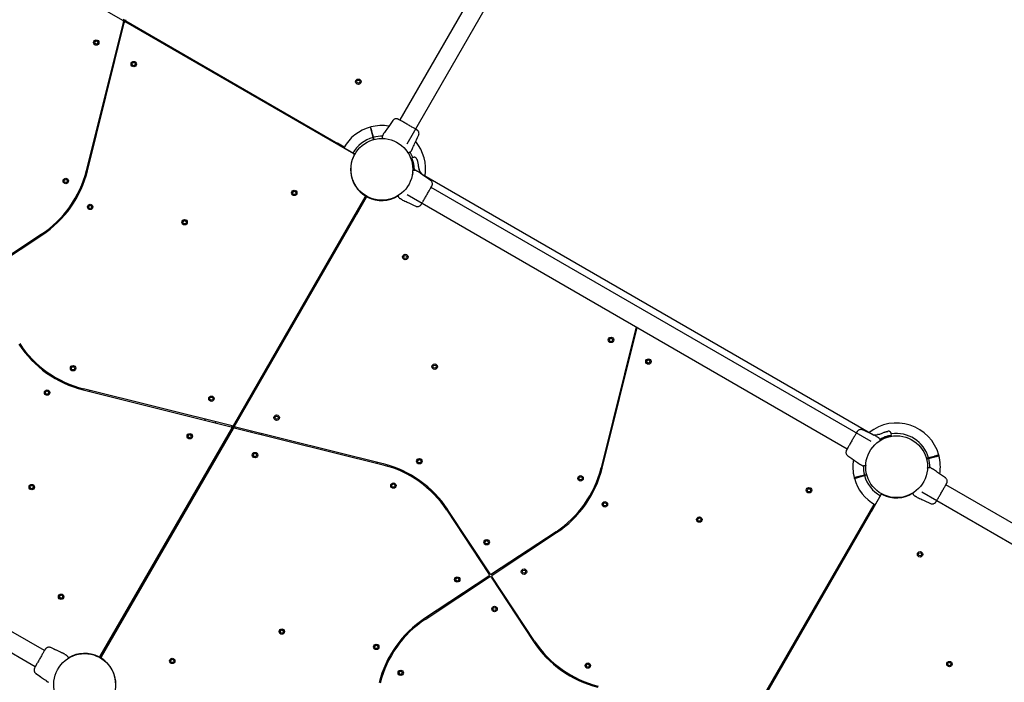
# Model space of a CAD drawing. Units: millimetres. Extents: x 2624 to 17132, y 7065 to 23045.
# Drawn here: x 8756 to 10578, y 13514 to 14740 of the extents above; entities that cross this region are included whole.
import ezdxf

# ---------------------------------------------------------------- set-up
doc = ezdxf.new("R2010")
doc.units = ezdxf.units.MM
doc.header["$LTSCALE"] = 100

msp = doc.modelspace()

# ---------------------------------------------------------------- linework, layer by layer
at = {"color": 7, "linetype": 'Continuous', "lineweight": 25}
for p, q in [((9929.2, 15368.8), (9459, 14554.5)), ((9472.4, 14510.2), (9942.5, 15324.5)), ((8946.7, 14738.6), (8524.2, 14982.5)), ((8947.7, 14736.4), (8878.9, 14460.9)), ((8880.9, 14460.4), (8949.2, 14734.2)), ((8952.1, 14735.5), (8946.7, 14738.6)), ((8946.8, 14740.9), (8952.2, 14737.8)), ((9373.7, 14492.1), (8952.1, 14735.5)), ((8952.2, 14737.8), (9356.1, 14504.5)), ((8941.9, 14705), (8940, 14705.5)), ((8935.1, 14686.1), (8937.1, 14685.6)), ((9406.6, 14532.9), (9409.4, 14522.4)), ((9410.3, 14522.7), (9407.5, 14533.2)), ((9427.3, 14524.1), (9427.3, 14524.7)), ((9430.6, 14531.4), (9429.7, 14530)), ((9375, 14491.6), (9342.6, 14510.1)), ((9356.1, 14504.5), (9343.6, 14511.8)), ((9409.4, 14522.4), (9410.5, 14518.1)), ((9411.5, 14518.4), (9410.3, 14522.7)), ((9374.6, 14490.8), (9375, 14491.6)), ((9375.4, 14491.3), (9375, 14491.6)), ((9473.9, 14494.1), (9473.9, 14494.2)), ((9473.9, 14494.1), (9473.9, 14494.1)), ((9481.7, 14500), (9482.4, 14501.5)), ((8883.8, 14472.1), (8881.9, 14472.6)), ((9480.9, 14483.8), (9480.1, 14482.3)), ((9483.7, 14485.1), (9480.9, 14483.8)), ((8876.9, 14453.3), (8878.8, 14452.8)), ((9368.7, 14466.2), (9368.6, 14466.2)), ((9368.6, 14460.2), (9368.7, 14460.2)), ((9483, 14457.2), (9481.8, 14451.5)), ((9486.6, 14461.7), (9487.3, 14461.7)), ((9494, 14458.3), (9492.6, 14459.2)), ((9495.1, 14462.2), (9494.8, 14462.9)), ((9495.1, 14462.2), (9497, 14458.2)), ((9497.3, 14455.9), (9499, 14455)), ((9499, 14455), (10334.7, 13972.5)), ((9396.2, 14413.6), (9394.7, 14414.6)), ((9396, 14413.2), (9395.3, 14413.6)), ((9396.2, 14413.6), (9396, 14413.2)), ((9456.7, 14415.1), (9456.7, 14415.1)), ((9456.7, 14415), (9456.7, 14415.1)), ((9472.8, 14416.6), (10287.1, 13946.4)), ((10331.4, 13959.8), (9517.1, 14429.9)), ((9151.2, 13989.6), (9395.1, 14412.1)), ((9396.8, 14411.1), (9153.5, 13989.6)), ((9396, 14413.2), (9377.2, 14381)), ((9397.4, 14412.4), (9378.9, 14380)), ((9395.8, 14409.6), (9394.3, 14410.4)), ((9397.6, 14412.8), (9397.4, 14412.4)), ((9398.1, 14412), (9397.4, 14412.4)), ((9399.2, 14412), (9397.6, 14412.8)), ((9440, 14408), (9440.2, 14407.5)), ((9441.1, 14407.8), (9441, 14408.2)), ((9462.6, 14407.3), (9464.1, 14406.5)), ((9384.5, 14393.5), (9386.1, 14392.6)), ((8795.5, 14343), (8676.4, 14264.3)), ((8677.5, 14262.7), (8796.6, 14341.3)), ((8774, 14328.8), (8775.1, 14327.1)), ((8791.8, 14338.2), (8790.7, 14339.8)), ((9896.7, 14171.8), (9831.6, 13910.9)), ((9833.5, 13910.4), (9898.5, 14170.8)), ((9894.5, 14155), (9892.6, 14155.5)), ((9887.8, 14136.1), (9889.7, 14135.6)), ((8865.9, 14059.4), (8865.4, 14057.5)), ((8873, 14055.4), (9146.8, 13987.1)), ((9149, 13988.6), (8873.5, 14057.4)), ((8884.7, 14052.5), (8885.2, 14054.4)), ((8801.3, 13573), (8014.4, 14027.3)), ((7997.6, 13998.1), (8784.5, 13543.8)), ((9098.7, 14001.2), (9098.2, 13999.2)), ((9117.6, 13994.4), (9118.1, 13996.3)), ((8904.7, 13562.6), (9148.1, 13984.2)), ((9150.4, 13984.2), (8906.4, 13561.6)), ((9148.1, 13984.2), (9151.2, 13989.6)), ((9150.4, 13984.2), (9153.5, 13989.6)), ((9152.6, 13985.1), (9428.1, 13916.4)), ((9428.5, 13918.3), (9154.7, 13986.6)), ((9183.9, 13979.3), (9183.4, 13977.4)), ((9202.9, 13972.5), (9203.3, 13974.5)), ((10334.7, 13972.5), (10336.3, 13971.5)), ((10338.5, 13972.4), (10342.9, 13972.7)), ((10341.6, 13969.1), (10340.1, 13969.8)), ((10343.6, 13972.8), (10342.9, 13972.7)), ((10347.4, 13961.3), (10347.4, 13961.3)), ((10347.5, 13961.3), (10347.4, 13961.3)), ((10367.8, 13969.8), (10368.7, 13971.3)), ((10368.7, 13971.3), (10368.4, 13974.3)), ((10342.3, 13957.5), (10342.3, 13957.5)), ((9836.4, 13922.1), (9834.5, 13922.6)), ((10437.6, 13929.6), (10433.3, 13928.4)), ((10433.6, 13927.4), (10437.9, 13928.6)), ((10448.1, 13932.4), (10437.6, 13929.6)), ((10437.9, 13928.6), (10448.4, 13931.4)), ((9416.8, 13921.2), (9416.3, 13919.3)), ((9435.7, 13914.3), (9436.2, 13916.2)), ((9829.5, 13903.3), (9831.4, 13902.8)), ((10310.2, 13918), (10311.6, 13917.1)), ((10317.5, 13914.7), (10316.9, 13914.7)), ((10321.3, 13916.2), (10321.2, 13916.2)), ((10321.2, 13910.2), (10321.3, 13910.2)), ((10439.3, 13911.7), (10439.9, 13911.7)), ((10446.6, 13908.3), (10445.2, 13909.2)), ((10318.9, 13897.8), (10308.4, 13894.9)), ((10308.7, 13894), (10319.2, 13896.8)), ((10323.2, 13898.9), (10318.9, 13897.8)), ((10319.2, 13896.8), (10323.5, 13897.9)), ((10841.5, 13665.3), (10469.7, 13879.9)), ((10349.5, 13861.1), (10106.1, 13439.6)), ((10350, 13862.4), (10331.5, 13830)), ((10350.3, 13862.8), (10350, 13862.4)), ((10350.7, 13862), (10350, 13862.4)), ((10351.8, 13862), (10350.3, 13862.8)), ((10409.3, 13865), (10409.4, 13865.1)), ((10409.4, 13865.1), (10409.4, 13865.1)), ((10415.2, 13857.3), (10416.7, 13856.5)), ((10425.4, 13866.6), (10824.6, 13636.1)), ((9546, 13832.9), (9624.6, 13713.8)), ((9626.3, 13714.9), (9547.6, 13834)), ((10103.8, 13439.6), (10337, 13843.5)), ((10337.1, 13843.5), (10329.8, 13831)), ((9550.8, 13829.2), (9549.1, 13828.1)), ((9560.1, 13811.5), (9561.8, 13812.6)), ((9748.1, 13793), (9629, 13714.3)), ((9630.1, 13712.7), (9749.2, 13791.3)), ((9726.7, 13778.8), (9727.8, 13777.1)), ((9744.5, 13788.2), (9743.4, 13789.8)), ((9624, 13711), (9504.9, 13632.4)), ((9506, 13630.7), (9625.1, 13709.4)), ((9627.9, 13708.8), (9706.5, 13589.7)), ((9708.2, 13590.8), (9629.6, 13709.9)), ((9509.7, 13635.6), (9510.8, 13633.9)), ((9527.5, 13644.9), (9526.4, 13646.6)), ((9694, 13612.3), (9692.4, 13611.2)), ((8904.1, 13561.3), (8922.6, 13593.7)), ((9703.4, 13594.5), (9705.1, 13595.6)), ((8804.6, 13577.6), (8804.1, 13577)), ((8804.6, 13577.6), (8804.3, 13577.3)), ((8822.4, 13574.2), (8813, 13578.6)), ((8905.5, 13560.5), (8924.4, 13592.7)), ((8917.1, 13580.2), (8915.5, 13581.2)), ((8837.5, 13567.2), (8834.1, 13568.7)), ((8838.9, 13566.5), (8837.5, 13567.2)), ((8838.9, 13566.5), (8837.5, 13567.2)), ((8845, 13558.8), (8844.8, 13558.6)), ((8844.8, 13558.7), (8844.8, 13558.6)), ((8844.9, 13558.7), (8844.8, 13558.7)), ((8902.3, 13561.7), (8903.9, 13560.9)), ((8903.4, 13561.7), (8904.1, 13561.3)), ((8903.9, 13560.9), (8904.1, 13561.3)), ((8905.3, 13560.1), (8905.5, 13560.5)), ((8905.3, 13560.1), (8906.8, 13559.1)), ((8905.5, 13560.5), (8906.2, 13560.1)), ((8905.8, 13564.2), (8907.2, 13563.3)), ((8785.5, 13530.9), (8794, 13525)), ((8931.2, 13525.9), (8930.7, 13525.8)), ((8930.9, 13524.8), (8931.4, 13524.9)), ((9424.7, 13520.5), (9422.7, 13520.9)), ((8804.5, 13517.5), (8807.6, 13515.4)), ((8807.5, 13515.4), (8808.9, 13514.5)), ((8807.5, 13515.4), (8808.9, 13514.5))]:
    msp.add_line(p, q, dxfattribs=at)
at = {"color": 7, "linetype": 'Continuous', "lineweight": 25, "flags": 128}
for points in [[(9410.4, 14518.7), (9410.8, 14518.9), (9411.3, 14519)], [(9374.6, 14489.7), (9374.6, 14489.7), (9375.4, 14491.3)], [(10322.8, 13897.8), (10322.7, 13898.3), (10322.6, 13898.7)]]:
    msp.add_lwpolyline(points, dxfattribs=at)
at = {"color": 7, "linetype": 'Continuous', "lineweight": 25}
for centre, radius in [((8897.3, 14697.8), 5), ((8897.3, 14697.8), 3), ((8966.6, 14657.8), 5), ((8966.6, 14657.8), 3), ((9382.3, 14625.3), 5), ((9382.3, 14625.3), 3), ((9425.8, 14463.2), 57.2), ((8840.9, 14441.7), 5), ((8840.9, 14441.7), 3), ((9263.7, 14419.7), 5), ((9263.7, 14419.7), 3), ((8886, 14393.7), 5), ((8886, 14393.7), 3), ((9060.8, 14365.4), 5), ((9060.8, 14365.4), 3), ((9469.2, 14301.1), 5), ((9469.2, 14301.1), 3), ((9849.9, 14147.8), 5), ((9849.9, 14147.8), 3), ((9919.2, 14107.8), 5), ((9919.2, 14107.8), 3), ((8854.3, 14095.4), 5), ((8854.3, 14095.4), 3), ((9523.6, 14098.2), 5), ((9523.6, 14098.2), 3), ((8806.3, 14050.3), 5), ((8806.3, 14050.3), 3), ((9110.4, 14039), 5), ((9110.4, 14039), 3), ((9231.1, 14004), 5), ((9231.1, 14004), 3), ((9070.4, 13969.7), 5), ((9070.4, 13969.7), 3), ((10378.4, 13913.2), 57.2), ((9191.1, 13934.7), 5), ((9191.1, 13934.7), 3), ((9495.2, 13923.4), 5), ((9495.2, 13923.4), 3), ((9793.5, 13891.7), 5), ((9793.5, 13891.7), 3), ((8778, 13875.5), 5), ((8778, 13875.5), 3), ((9447.2, 13878.3), 5), ((9447.2, 13878.3), 3), ((10216.3, 13869.7), 5), ((10216.3, 13869.7), 3), ((9838.6, 13843.7), 5), ((9838.6, 13843.7), 3), ((10013.4, 13815.4), 5), ((10013.4, 13815.4), 3), ((9619.8, 13773.6), 5), ((9619.8, 13773.6), 3), ((10421.8, 13751.1), 5), ((10421.8, 13751.1), 3), ((9688.9, 13719.1), 5), ((9688.9, 13719.1), 3), ((9565.3, 13704.6), 5), ((9565.3, 13704.6), 3), ((8832.3, 13672.6), 5), ((8832.3, 13672.6), 3), ((9634.3, 13650.1), 5), ((9634.3, 13650.1), 3), ((9240.7, 13608.3), 5), ((9240.7, 13608.3), 3), ((9415.5, 13580), 5), ((9415.5, 13580), 3), ((8875.8, 13510.5), 57.1), ((9037.9, 13554), 5), ((9037.9, 13554), 3), ((9807, 13545.4), 5), ((9807, 13545.4), 3), ((10476.2, 13548.2), 5), ((10476.2, 13548.2), 3), ((9460.7, 13532), 5), ((9460.7, 13532), 3)]:
    msp.add_circle(centre, radius, dxfattribs=at)
for centre, radius, start, end in [((8945.7, 14736.9), 2, 345.9888, 60), ((8951.1, 14733.7), 2, 60, 165.9888), ((8953.2, 14739.5), 2, 165.9888, 240), ((9425.8, 14463.2), 81, 105.3532, 150.6537), ((9425.8, 14463.2), 81, 80.7055, 104.6459), ((9425.8, 14463.2), 61.4, 88.602, 104.5338), ((9425.8, 14463.2), 61.4, 105.4662, 150.7662), ((9427.8, 14520.9), 0.5, 180, 267.7598), ((9425.8, 14463.2), 81, 351.3582, 39.3009), ((9425.8, 14463.2), 57.7, 152.8828, 237.1172), ((9372.7, 14490.4), 2, 332.8828, 60), ((9474.7, 14493.7), 0.5, 212.2402, 300), ((9425.8, 14463.2), 61.4, 20.6879, 31.4021), ((8685.9, 14509.1), 199, 303.4349, 345.9888), ((8685.9, 14509.1), 201, 303.4349, 345.9888), ((9483.4, 14461.2), 0.5, 90, 177.7598), ((9393.4, 14413.1), 2, 330, 57.1172), ((9425.8, 14463.2), 57.7, 242.8828, 301.4933), ((9456.3, 14414.2), 0.5, 122.2402, 210), ((9398.6, 14410.1), 2, 62.8828, 150), ((8921.6, 14250.5), 199, 213.4349, 255.9888), ((8921.6, 14250.5), 201, 213.4349, 255.9888), ((9146.3, 13985.2), 2, 330, 75.9888), ((9149.4, 13990.6), 2, 255.9888, 330), ((9152.1, 13983.2), 2, 75.9888, 150), ((9155.2, 13988.6), 2, 150, 255.9888), ((10378.4, 13913.2), 81, 15.3532, 128.6418), ((10347.8, 13962.1), 0.5, 302.2402, 30), ((10378.4, 13913.2), 61.4, 15.4662, 99.3045), ((10378.4, 13913.2), 81, 170.7107, 194.6463), ((10378.4, 13913.2), 61.4, 358.602, 14.5338), ((10378.4, 13913.2), 81, 350.7055, 14.6459), ((9379.9, 13723.3), 199, 33.4349, 75.9888), ((9379.9, 13723.3), 201, 33.4349, 75.9888), ((9638.5, 13959.1), 199, 303.4349, 345.9888), ((9638.5, 13959.1), 201, 303.4349, 345.9888), ((10378.4, 13913.2), 61.4, 178.602, 194.5338), ((10320.7, 13915.2), 0.5, 270, 357.7598), ((10436.1, 13911.2), 0.5, 90, 177.7598), ((10378.4, 13913.2), 81, 195.3545, 240.6537), ((10378.4, 13913.2), 61.4, 195.4662, 240.7662), ((10351.2, 13860.1), 2, 62.8828, 150), ((10378.4, 13913.2), 57.7, 242.8828, 301.4933), ((10409, 13864.2), 0.5, 122.2402, 210), ((9622.9, 13712.7), 2, 303.4349, 33.4349), ((9626.2, 13707.7), 2, 33.4349, 123.4349), ((9627.9, 13716), 2, 213.4349, 303.4349), ((9631.2, 13711), 2, 123.4349, 213.4349), ((9615.7, 13464.7), 201, 123.4349, 165.9888), ((9615.7, 13464.7), 199, 123.4349, 165.9888), ((9874.3, 13700.5), 201, 213.4349, 255.9888), ((9874.3, 13700.5), 199, 213.4349, 255.9888), ((8845.2, 13559.5), 0.5, 302.2402, 30), ((8875.8, 13510.5), 57.6, 62.8828, 121.4933), ((8903, 13563.6), 2, 242.8828, 330), ((8908.2, 13560.6), 2, 150, 237.1172), ((8875.8, 13510.5), 57.6, 358.5067, 57.1172)]:
    msp.add_arc(centre, radius, start, end, dxfattribs=at)
for points, knots in [([(9404.3, 14541.3), (9404.3, 14541.2), (9404.4, 14541.1), (9404.7, 14540), (9405, 14538.7), (9405.3, 14537.7), (9405.4, 14537.4)], [0, 0, 0, 0, 0.294184, 0.5893895, 0.8836566, 1, 1, 1, 1]), ([(9406.3, 14537.6), (9406.1, 14538.5), (9405.6, 14540.2), (9405.4, 14541.2), (9405.3, 14541.6), (9405.3, 14541.5), (9405.3, 14541.5)], [0, 0, 0, 0, 0.368214, 0.743956, 0.961795, 1, 1, 1, 1]), ([(9446.1, 14553.5), (9442.8, 14548.7), (9437.7, 14541.3), (9432.5, 14534), (9430.6, 14531.4)], [0, 0, 0, 0, 0.644361, 1, 1, 1, 1]), ([(9453.9, 14556.8), (9453.1, 14556.9), (9451.6, 14557), (9449.4, 14556.3), (9447.5, 14555.2), (9446.5, 14554), (9446.1, 14553.4)], [0, 0, 0, 0, 0.249938, 0.500025, 0.750053, 1, 1, 1, 1]), ([(9456.6, 14555.7), (9456.3, 14555.9), (9455.1, 14556.6), (9454.4, 14556.7), (9453.8, 14556.8)], [0, 0, 0, 0, 0.255556, 1, 1, 1, 1]), ([(9460.7, 14553.3), (9459.8, 14553.8), (9458, 14554.8), (9455.9, 14555.9), (9454.5, 14556.6), (9454.1, 14556.7), (9453.9, 14556.8)], [0, 0, 0, 0, 0.243501, 0.491197, 0.743286, 1, 1, 1, 1]), ([(9461.7, 14552.9), (9460.7, 14553.5), (9458.8, 14554.6), (9457.9, 14555.1), (9457.4, 14555.4)], [0, 0, 0, 0, 0.499893, 1, 1, 1, 1]), ([(9485.6, 14539.1), (9484.7, 14539.6), (9483, 14540.6), (9480.1, 14542.3), (9476.9, 14544.1), (9473.6, 14546), (9470.3, 14547.9), (9467.2, 14549.8), (9464.2, 14551.5), (9462.5, 14552.5), (9461.7, 14552.9)], [0, 0, 0, 0, 0.124908, 0.249844, 0.374593, 0.499792, 0.624956, 0.749662, 0.874775, 1, 1, 1, 1]), ([(9405.4, 14537.4), (9405.4, 14537.1), (9405.6, 14536.6), (9405.9, 14535.3), (9406.3, 14534), (9406.5, 14533.2), (9406.6, 14532.9)], [0, 0, 0, 0, 0.283583, 0.567165, 0.850751, 1, 1, 1, 1]), ([(9407.5, 14533.2), (9407.4, 14533.7), (9407.1, 14534.8), (9406.7, 14536.2), (9406.5, 14537.2), (9406.4, 14537.5), (9406.3, 14537.6)], [0, 0, 0, 0, 0.283593, 0.567187, 0.850777, 1, 1, 1, 1]), ([(9427.3, 14520.9), (9427.3, 14521.3), (9427.3, 14522.3), (9427.3, 14523.4), (9427.3, 14523.8), (9427.3, 14524.1)], [0, 0, 0, 0, 0.255236, 0.622262, 1, 1, 1, 1]), ([(9427.8, 14526.7), (9428.1, 14527.2), (9428.6, 14528.1), (9429.2, 14529.2), (9429.6, 14529.9), (9429.7, 14530), (9429.7, 14530)], [0, 0, 0, 0, 0.2436376, 0.4945997, 0.7473084, 1, 1, 1, 1]), ([(9482.4, 14501.5), (9483.7, 14504.4), (9487.4, 14512.6), (9491.3, 14520.7), (9493.8, 14525.9)], [0, 0, 0, 0, 0.355639, 1, 1, 1, 1]), ([(9490.2, 14536.4), (9490, 14536.6), (9489.4, 14536.9), (9487.8, 14537.9), (9486.3, 14538.7), (9485.6, 14539.1)], [0, 0, 0, 0, 0.3335122, 0.6665077, 1, 1, 1, 1]), ([(9492.8, 14534.3), (9492.6, 14534.5), (9492.2, 14535), (9491, 14535.8), (9489.7, 14536.7), (9488.6, 14537.4), (9488.2, 14537.6)], [0, 0, 0, 0, 0.28225, 0.555737, 0.818942, 1, 1, 1, 1]), ([(9492.8, 14534.3), (9492.5, 14534.7), (9491.8, 14535.4), (9490.8, 14536.1), (9490.2, 14536.4)], [0, 0, 0, 0, 0.511239, 1, 1, 1, 1]), ([(9493.8, 14525.9), (9494, 14526.6), (9494.6, 14528), (9494.6, 14530.2), (9494.1, 14532.5), (9493.2, 14533.7), (9492.8, 14534.3)], [0, 0, 0, 0, 0.249942, 0.499965, 0.750054, 1, 1, 1, 1]), ([(9428.5, 14520.3), (9428.4, 14520.3), (9427.9, 14520.4), (9427.8, 14520.4), (9427.7, 14520.4)], [0, 0, 0, 0, 0.304345, 1, 1, 1, 1]), ([(9474.3, 14493.5), (9474.3, 14493.5), (9474.3, 14493.5), (9474.1, 14493.8), (9473.9, 14494), (9473.9, 14494.1)], [0, 0, 0, 0, 0.428049, 0.87093, 1, 1, 1, 1]), ([(9477.7, 14494.9), (9477.6, 14494.8), (9477.2, 14494.6), (9476.2, 14494), (9475.3, 14493.5), (9475, 14493.3)], [0, 0, 0, 0, 0.367113, 0.744879, 1, 1, 1, 1]), ([(9478.3, 14495.2), (9478.3, 14495.2), (9478.2, 14495.2), (9478, 14495.1), (9477.8, 14495), (9477.7, 14494.9)], [0, 0, 0, 0, 0.331552, 0.665784, 1, 1, 1, 1]), ([(9481.7, 14500), (9481.7, 14500), (9481.7, 14500.1), (9481.6, 14499.8), (9481.2, 14499.2), (9480.6, 14498.1), (9480, 14497.2), (9479.8, 14496.7)], [0, 0, 0, 0, 0.000093, 0.252651, 0.505332, 0.756361, 1, 1, 1, 1]), ([(9480.1, 14482.3), (9480.1, 14482.2), (9480, 14482), (9480.2, 14481.3), (9480.4, 14480.7), (9480.6, 14480.3), (9480.6, 14480.2)], [0, 0, 0, 0, 0.34023, 0.651561, 0.931949, 1, 1, 1, 1]), ([(9480.7, 14479.9), (9480.7, 14479.8), (9480.9, 14479.3), (9481.5, 14477.5), (9482.4, 14474.6), (9483.1, 14470.8), (9483.5, 14466.5), (9483.7, 14463.4), (9483.5, 14461.7), (9483.5, 14461.7)], [0, 0, 0, 0, 0.036776, 0.22984, 0.421189, 0.612318, 0.801396, 0.991186, 1, 1, 1, 1]), ([(9481, 14483.7), (9480.9, 14483.8), (9480.9, 14483.8), (9481.1, 14483.4), (9481.6, 14482.2), (9482.4, 14480.5), (9483.2, 14478.1), (9484, 14475.2), (9484.7, 14471.8), (9485.2, 14468.2), (9485.4, 14464.8), (9485.3, 14462.6), (9485.2, 14461.7)], [0, 0, 0, 0, 0.032174, 0.147578, 0.260024, 0.375764, 0.487485, 0.602688, 0.710184, 0.821035, 0.924929, 1, 1, 1, 1]), ([(9490.5, 14482.2), (9490.2, 14482.8), (9489.7, 14483.7), (9488.7, 14484.6), (9487.7, 14485.2), (9486.7, 14485.5), (9485.3, 14485.6), (9484.3, 14485.3), (9483.6, 14485.1)], [0, 0, 0, 0, 0.238023, 0.367437, 0.5, 0.632563, 0.761977, 1, 1, 1, 1]), ([(9490.5, 14482.2), (9490.5, 14482.2), (9490.5, 14482.1), (9490.7, 14481.4), (9491.1, 14480.4), (9491.5, 14479), (9492, 14477.2), (9492.5, 14475), (9492.9, 14472.6), (9493.1, 14470.7), (9493.3, 14469.8)], [0, 0, 0, 0, 0.120699, 0.242644, 0.364597, 0.488861, 0.613896, 0.741014, 0.870026, 1, 1, 1, 1]), ([(9493.3, 14469.8), (9493.4, 14468.7), (9493.7, 14466.4), (9494.5, 14464.1), (9494.8, 14462.9)], [0, 0, 0, 0, 0.502192, 1, 1, 1, 1]), ([(9482.9, 14460.4), (9482.9, 14460.6), (9482.9, 14461.1), (9482.9, 14461.2), (9482.9, 14461.2)], [0, 0, 0, 0, 0.304345, 1, 1, 1, 1]), ([(9483.4, 14461.7), (9483.9, 14461.7), (9484.9, 14461.7), (9486, 14461.7), (9486.4, 14461.7), (9486.6, 14461.7)], [0, 0, 0, 0, 0.255236, 0.622262, 1, 1, 1, 1]), ([(9489.3, 14461.1), (9489.8, 14460.9), (9490.7, 14460.3), (9491.8, 14459.7), (9492.5, 14459.3), (9492.6, 14459.3), (9492.6, 14459.2)], [0, 0, 0, 0, 0.243638, 0.4946, 0.747308, 1, 1, 1, 1]), ([(9516.1, 14442.8), (9511.3, 14446.1), (9503.9, 14451.2), (9496.6, 14456.5), (9494, 14458.3)], [0, 0, 0, 0, 0.6443612, 1, 1, 1, 1]), ([(9497, 14458.2), (9497.6, 14457.1), (9498.3, 14455.9), (9499.2, 14454.9), (9499.2, 14454.8)], [0, 0, 0, 0, 0.949357, 1, 1, 1, 1]), ([(9515.9, 14428.2), (9516.4, 14429.1), (9517.4, 14430.9), (9518.5, 14433), (9519.2, 14434.5), (9519.3, 14434.9), (9519.4, 14435.1)], [0, 0, 0, 0, 0.243501, 0.491197, 0.743286, 1, 1, 1, 1]), ([(9519.4, 14435.1), (9519.5, 14435.8), (9519.6, 14437.3), (9518.9, 14439.5), (9517.8, 14441.5), (9516.6, 14442.4), (9516, 14442.9)], [0, 0, 0, 0, 0.249938, 0.500025, 0.750053, 1, 1, 1, 1]), ([(9518.3, 14432.3), (9518.5, 14432.6), (9519.2, 14433.9), (9519.3, 14434.6), (9519.4, 14435.1)], [0, 0, 0, 0, 0.255556, 1, 1, 1, 1]), ([(9457.5, 14411.2), (9457.4, 14411.4), (9457.2, 14411.7), (9456.6, 14412.7), (9456.1, 14413.6), (9455.9, 14414)], [0, 0, 0, 0, 0.367113, 0.744879, 1, 1, 1, 1]), ([(9456.1, 14414.6), (9456.1, 14414.7), (9456.1, 14414.7), (9456.4, 14414.8), (9456.6, 14415), (9456.7, 14415)], [0, 0, 0, 0, 0.428049, 0.87093, 1, 1, 1, 1]), ([(9501.7, 14403.4), (9502.2, 14404.2), (9503.2, 14405.9), (9504.9, 14408.9), (9506.7, 14412), (9508.6, 14415.3), (9510.5, 14418.6), (9512.4, 14421.8), (9514.1, 14424.7), (9515, 14426.4), (9515.5, 14427.3)], [0, 0, 0, 0, 0.124908, 0.249844, 0.374593, 0.499792, 0.624956, 0.749662, 0.874775, 1, 1, 1, 1]), ([(9515.5, 14427.3), (9516.1, 14428.2), (9517.2, 14430.1), (9517.7, 14431.1), (9518, 14431.6)], [0, 0, 0, 0, 0.499893, 1, 1, 1, 1]), ([(9457.8, 14410.7), (9457.8, 14410.7), (9457.8, 14410.7), (9457.7, 14410.9), (9457.6, 14411.1), (9457.5, 14411.2)], [0, 0, 0, 0, 0.331552, 0.665784, 1, 1, 1, 1]), ([(9462.6, 14407.3), (9462.6, 14407.3), (9462.7, 14407.2), (9462.4, 14407.4), (9461.8, 14407.7), (9460.7, 14408.4), (9459.8, 14408.9), (9459.3, 14409.2)], [0, 0, 0, 0, 0.000093, 0.252651, 0.505332, 0.756361, 1, 1, 1, 1]), ([(9464, 14406.5), (9467, 14405.2), (9475.2, 14401.5), (9483.3, 14397.6), (9488.5, 14395.1)], [0, 0, 0, 0, 0.355639, 1, 1, 1, 1]), ([(9488.5, 14395.2), (9489.2, 14394.9), (9490.6, 14394.4), (9492.8, 14394.3), (9495, 14394.9), (9496.3, 14395.7), (9496.9, 14396.1)], [0, 0, 0, 0, 0.249942, 0.499965, 0.750054, 1, 1, 1, 1]), ([(9496.9, 14396.1), (9497.1, 14396.3), (9497.5, 14396.7), (9498.4, 14397.9), (9499.3, 14399.2), (9499.9, 14400.3), (9500.2, 14400.7)], [0, 0, 0, 0, 0.28225, 0.555737, 0.818942, 1, 1, 1, 1]), ([(9496.9, 14396.1), (9497.3, 14396.5), (9498, 14397.1), (9498.7, 14398.2), (9499, 14398.7)], [0, 0, 0, 0, 0.511239, 1, 1, 1, 1]), ([(9499, 14398.7), (9499.2, 14399), (9499.5, 14399.5), (9500.4, 14401.1), (9501.3, 14402.6), (9501.7, 14403.4)], [0, 0, 0, 0, 0.333512, 0.666508, 1, 1, 1, 1]), ([(10305.1, 13977.6), (10305, 13977.4), (10304.6, 13976.8), (10303.7, 13975.2), (10302.9, 13973.7), (10302.4, 13973)], [0, 0, 0, 0, 0.333512, 0.666508, 1, 1, 1, 1]), ([(10307.2, 13980.2), (10307, 13980), (10306.6, 13979.6), (10305.7, 13978.5), (10304.9, 13977.1), (10304.2, 13976.1), (10304, 13975.6)], [0, 0, 0, 0, 0.28225, 0.555737, 0.818942, 1, 1, 1, 1]), ([(10307.3, 13980.2), (10306.9, 13979.9), (10306.1, 13979.2), (10305.5, 13978.2), (10305.1, 13977.6)], [0, 0, 0, 0, 0.511239, 1, 1, 1, 1]), ([(10315.7, 13981.2), (10315, 13981.5), (10313.6, 13982), (10311.3, 13982), (10309.1, 13981.5), (10307.9, 13980.6), (10307.3, 13980.2)], [0, 0, 0, 0, 0.249942, 0.499965, 0.750054, 1, 1, 1, 1]), ([(10340.1, 13969.8), (10337.2, 13971.1), (10329, 13974.8), (10320.9, 13978.7), (10315.6, 13981.2)], [0, 0, 0, 0, 0.355639, 1, 1, 1, 1]), ([(10350.4, 13974.9), (10351.3, 13975.3), (10352.9, 13976), (10355.3, 13976.9), (10357.4, 13977.5), (10359.2, 13978), (10360.7, 13978.3), (10361.7, 13978.6), (10362.4, 13978.7), (10362.5, 13978.7), (10362.5, 13978.7)], [0, 0, 0, 0, 0.130354, 0.2587679, 0.3863029, 0.5111667, 0.6353945, 0.7574491, 0.8790788, 1, 1, 1, 1]), ([(10368.4, 13974.3), (10368.3, 13974.9), (10368.1, 13975.9), (10367.3, 13977.1), (10366.5, 13977.8), (10365.5, 13978.4), (10364.2, 13978.9), (10363.2, 13978.8), (10362.5, 13978.7)], [0, 0, 0, 0, 0.238023, 0.367437, 0.5, 0.632563, 0.761977, 1, 1, 1, 1]), ([(10302.4, 13973), (10301.9, 13972.1), (10301, 13970.4), (10299.3, 13967.5), (10297.4, 13964.3), (10295.5, 13961), (10293.6, 13957.7), (10291.8, 13954.6), (10290.1, 13951.6), (10289.1, 13949.9), (10288.6, 13949.1)], [0, 0, 0, 0, 0.124908, 0.249844, 0.374593, 0.499792, 0.624956, 0.749662, 0.874775, 1, 1, 1, 1]), ([(10334.5, 13972.6), (10334.5, 13972.6), (10335.2, 13972.5), (10336.6, 13972.4), (10337.9, 13972.4), (10338.5, 13972.4)], [0, 0, 0, 0, 0.053794, 0.53663, 1, 1, 1, 1]), ([(10341.6, 13969.1), (10341.6, 13969.1), (10341.5, 13969.1), (10341.7, 13969), (10342.4, 13968.6), (10343.5, 13968), (10344.4, 13967.4), (10344.9, 13967.2)], [0, 0, 0, 0, 0.000093, 0.252651, 0.505332, 0.756361, 1, 1, 1, 1]), ([(10343.6, 13972.8), (10344.8, 13973.1), (10347.3, 13973.6), (10349.4, 13974.5), (10350.4, 13974.9)], [0, 0, 0, 0, 0.501895, 1, 1, 1, 1]), ([(10346.3, 13965.7), (10346.4, 13965.7), (10346.4, 13965.6), (10346.5, 13965.4), (10346.6, 13965.2), (10346.7, 13965.1)], [0, 0, 0, 0, 0.331552, 0.665784, 1, 1, 1, 1]), ([(10346.7, 13965.1), (10346.8, 13965), (10347, 13964.6), (10347.5, 13963.6), (10348, 13962.7), (10348.3, 13962.4)], [0, 0, 0, 0, 0.367113, 0.744879, 1, 1, 1, 1]), ([(10347.4, 13963.9), (10347.9, 13964.2), (10349.5, 13965.4), (10352.4, 13966.8), (10355.8, 13968.3), (10359.1, 13969.4), (10361.9, 13970.2), (10364.4, 13970.7), (10366.4, 13971), (10367.8, 13971.2), (10368.6, 13971.3), (10368.6, 13971.3), (10368.6, 13971.3)], [0, 0, 0, 0, 0.052281, 0.159957, 0.270817, 0.377026, 0.486438, 0.590974, 0.698286, 0.807628, 0.919978, 1, 1, 1, 1]), ([(10348.1, 13961.7), (10348.1, 13961.7), (10348, 13961.7), (10347.8, 13961.5), (10347.5, 13961.4), (10347.5, 13961.3)], [0, 0, 0, 0, 0.4280494, 0.8709296, 1, 1, 1, 1]), ([(10348.2, 13962.4), (10348.3, 13962.5), (10349.7, 13963.4), (10352.5, 13964.9), (10356.4, 13966.7), (10360, 13967.9), (10363, 13968.7), (10364.9, 13969), (10365.4, 13969.1), (10365.5, 13969.1)], [0, 0, 0, 0, 0.0101952, 0.1979208, 0.3865956, 0.5749207, 0.7649469, 0.9556494, 1, 1, 1, 1]), ([(10365.8, 13969.2), (10366, 13969.2), (10366.6, 13969.3), (10367.4, 13969.5), (10367.7, 13969.7), (10367.8, 13969.8)], [0, 0, 0, 0, 0.138209, 0.540052, 1, 1, 1, 1]), ([(10284.8, 13941.3), (10284.7, 13940.5), (10284.6, 13939), (10285.2, 13936.8), (10286.4, 13934.9), (10287.6, 13933.9), (10288.1, 13933.5)], [0, 0, 0, 0, 0.249938, 0.500025, 0.750053, 1, 1, 1, 1]), ([(10288.2, 13948.1), (10287.7, 13947.2), (10286.8, 13945.4), (10285.7, 13943.4), (10284.9, 13941.9), (10284.8, 13941.5), (10284.8, 13941.3)], [0, 0, 0, 0, 0.243501, 0.491197, 0.743286, 1, 1, 1, 1]), ([(10285.8, 13944), (10285.7, 13943.7), (10285, 13942.5), (10284.9, 13941.8), (10284.8, 13941.2)], [0, 0, 0, 0, 0.255556, 1, 1, 1, 1]), ([(10288.6, 13949.1), (10288.1, 13948.1), (10287, 13946.3), (10286.4, 13945.3), (10286.1, 13944.8)], [0, 0, 0, 0, 0.499893, 1, 1, 1, 1]), ([(10288.1, 13933.5), (10292.9, 13930.2), (10300.3, 13925.1), (10307.6, 13919.9), (10310.2, 13918)], [0, 0, 0, 0, 0.6443612, 1, 1, 1, 1]), ([(10452.6, 13933.6), (10452.4, 13933.5), (10451.9, 13933.4), (10450.5, 13933), (10449.2, 13932.7), (10448.4, 13932.5), (10448.1, 13932.4)], [0, 0, 0, 0, 0.283583, 0.567165, 0.850751, 1, 1, 1, 1]), ([(10448.4, 13931.4), (10448.9, 13931.6), (10450, 13931.8), (10451.5, 13932.2), (10452.4, 13932.5), (10452.7, 13932.6), (10452.9, 13932.6)], [0, 0, 0, 0, 0.283593, 0.567187, 0.850777, 1, 1, 1, 1]), ([(10456.5, 13934.6), (10456.4, 13934.6), (10456.3, 13934.6), (10455.2, 13934.3), (10453.9, 13933.9), (10452.9, 13933.7), (10452.6, 13933.6)], [0, 0, 0, 0, 0.294184, 0.589389, 0.883657, 1, 1, 1, 1]), ([(10452.9, 13932.6), (10453.7, 13932.8), (10455.4, 13933.3), (10456.5, 13933.6), (10456.8, 13933.7), (10456.7, 13933.7), (10456.7, 13933.6)], [0, 0, 0, 0, 0.3682136, 0.7439564, 0.9617949, 1, 1, 1, 1]), ([(10314.9, 13915.2), (10314.4, 13915.5), (10313.5, 13916), (10312.4, 13916.6), (10311.7, 13917), (10311.6, 13917.1), (10311.6, 13917.1)], [0, 0, 0, 0, 0.243638, 0.4946, 0.747308, 1, 1, 1, 1]), ([(10320.7, 13914.7), (10320.3, 13914.7), (10319.3, 13914.7), (10318.1, 13914.7), (10317.7, 13914.7), (10317.5, 13914.7)], [0, 0, 0, 0, 0.255236, 0.622262, 1, 1, 1, 1]), ([(10321.3, 13916), (10321.2, 13915.8), (10321.2, 13915.3), (10321.2, 13915.2), (10321.2, 13915.2)], [0, 0, 0, 0, 0.304345, 1, 1, 1, 1]), ([(10435.5, 13910.4), (10435.5, 13910.6), (10435.6, 13911.1), (10435.6, 13911.2), (10435.6, 13911.2)], [0, 0, 0, 0, 0.304345, 1, 1, 1, 1]), ([(10436.1, 13911.7), (10436.5, 13911.7), (10437.5, 13911.7), (10438.7, 13911.7), (10439.1, 13911.7), (10439.3, 13911.7)], [0, 0, 0, 0, 0.255236, 0.622262, 1, 1, 1, 1]), ([(10441.9, 13911.1), (10442.4, 13910.9), (10443.3, 13910.3), (10444.4, 13909.7), (10445.1, 13909.3), (10445.2, 13909.3), (10445.2, 13909.2)], [0, 0, 0, 0, 0.243638, 0.4946, 0.747308, 1, 1, 1, 1]), ([(10468.7, 13892.8), (10463.9, 13896.1), (10456.5, 13901.2), (10449.2, 13906.5), (10446.6, 13908.3)], [0, 0, 0, 0, 0.6443612, 1, 1, 1, 1]), ([(10303.9, 13893.7), (10303.1, 13893.5), (10301.3, 13893), (10300.3, 13892.8), (10300, 13892.7), (10300, 13892.7), (10300.1, 13892.7)], [0, 0, 0, 0, 0.3682006, 0.74393, 0.9617608, 1, 1, 1, 1]), ([(10300.3, 13891.7), (10300.4, 13891.7), (10300.5, 13891.8), (10301.6, 13892.1), (10302.9, 13892.4), (10303.9, 13892.7), (10304.2, 13892.8)], [0, 0, 0, 0, 0.294109, 0.589346, 0.883644, 1, 1, 1, 1]), ([(10308.4, 13894.9), (10307.9, 13894.8), (10306.8, 13894.5), (10305.3, 13894.1), (10304.4, 13893.9), (10304, 13893.8), (10303.9, 13893.7)], [0, 0, 0, 0, 0.283593, 0.567187, 0.850777, 1, 1, 1, 1]), ([(10304.2, 13892.8), (10304.4, 13892.8), (10304.9, 13893), (10306.2, 13893.3), (10307.5, 13893.7), (10308.4, 13893.9), (10308.7, 13894)], [0, 0, 0, 0, 0.283583, 0.567165, 0.850751, 1, 1, 1, 1]), ([(10468.5, 13878.2), (10469, 13879.1), (10470, 13880.9), (10471.1, 13883), (10471.8, 13884.5), (10472, 13884.9), (10472, 13885.1)], [0, 0, 0, 0, 0.243501, 0.491197, 0.743286, 1, 1, 1, 1]), ([(10472, 13885.1), (10472.1, 13885.8), (10472.2, 13887.3), (10471.5, 13889.5), (10470.4, 13891.5), (10469.2, 13892.4), (10468.6, 13892.9)], [0, 0, 0, 0, 0.249938, 0.500025, 0.750053, 1, 1, 1, 1]), ([(10471, 13882.3), (10471.1, 13882.6), (10471.8, 13883.9), (10471.9, 13884.6), (10472, 13885.1)], [0, 0, 0, 0, 0.255556, 1, 1, 1, 1]), ([(10454.4, 13853.4), (10454.9, 13854.2), (10455.8, 13855.9), (10457.5, 13858.9), (10459.4, 13862), (10461.3, 13865.3), (10463.2, 13868.6), (10465, 13871.8), (10466.7, 13874.7), (10467.7, 13876.4), (10468.2, 13877.3)], [0, 0, 0, 0, 0.124908, 0.249844, 0.374593, 0.499792, 0.624956, 0.749662, 0.874775, 1, 1, 1, 1]), ([(10468.2, 13877.3), (10468.7, 13878.2), (10469.8, 13880.1), (10470.4, 13881.1), (10470.6, 13881.6)], [0, 0, 0, 0, 0.499893, 1, 1, 1, 1]), ([(10410.1, 13861.2), (10410, 13861.4), (10409.8, 13861.7), (10409.3, 13862.7), (10408.7, 13863.6), (10408.5, 13864)], [0, 0, 0, 0, 0.367113, 0.744879, 1, 1, 1, 1]), ([(10408.7, 13864.6), (10408.7, 13864.7), (10408.7, 13864.7), (10409, 13864.8), (10409.3, 13865), (10409.3, 13865)], [0, 0, 0, 0, 0.4280494, 0.8709296, 1, 1, 1, 1]), ([(10410.4, 13860.7), (10410.4, 13860.7), (10410.4, 13860.7), (10410.3, 13860.9), (10410.2, 13861.1), (10410.1, 13861.2)], [0, 0, 0, 0, 0.331552, 0.665784, 1, 1, 1, 1]), ([(10415.2, 13857.3), (10415.2, 13857.3), (10415.3, 13857.2), (10415, 13857.4), (10414.4, 13857.7), (10413.3, 13858.4), (10412.4, 13858.9), (10411.9, 13859.2)], [0, 0, 0, 0, 0.000093, 0.252651, 0.505332, 0.756361, 1, 1, 1, 1]), ([(10416.7, 13856.5), (10419.6, 13855.2), (10427.8, 13851.5), (10435.9, 13847.6), (10441.2, 13845.1)], [0, 0, 0, 0, 0.355639, 1, 1, 1, 1]), ([(10449.5, 13846.1), (10449.8, 13846.3), (10450.2, 13846.7), (10451, 13847.9), (10451.9, 13849.2), (10452.6, 13850.3), (10452.8, 13850.7)], [0, 0, 0, 0, 0.2822504, 0.5557366, 0.8189421, 1, 1, 1, 1]), ([(10449.5, 13846.1), (10449.9, 13846.5), (10450.7, 13847.1), (10451.3, 13848.2), (10451.7, 13848.7)], [0, 0, 0, 0, 0.511239, 1, 1, 1, 1]), ([(10451.7, 13848.7), (10451.8, 13849), (10452.1, 13849.5), (10453.1, 13851.1), (10453.9, 13852.6), (10454.4, 13853.4)], [0, 0, 0, 0, 0.333512, 0.666508, 1, 1, 1, 1]), ([(10441.1, 13845.2), (10441.8, 13844.9), (10443.2, 13844.4), (10445.5, 13844.3), (10447.7, 13844.9), (10448.9, 13845.7), (10449.5, 13846.1)], [0, 0, 0, 0, 0.249942, 0.499965, 0.750054, 1, 1, 1, 1]), ([(8804.6, 13577.6), (8804.4, 13577.4), (8804, 13577), (8803.1, 13575.8), (8802.2, 13574.5), (8801.6, 13573.4), (8801.3, 13573)], [0, 0, 0, 0, 0.28225, 0.555737, 0.818942, 1, 1, 1, 1]), ([(8804.6, 13577.6), (8804.3, 13577.3), (8803.5, 13576.6), (8802.8, 13575.5), (8802.5, 13575)], [0, 0, 0, 0, 0.511239, 1, 1, 1, 1]), ([(8813.1, 13578.6), (8812.4, 13578.8), (8811, 13579.4), (8808.7, 13579.4), (8806.5, 13578.9), (8805.2, 13578), (8804.6, 13577.6)], [0, 0, 0, 0, 0.249942, 0.499965, 0.750054, 1, 1, 1, 1]), ([(8837.5, 13567.2), (8834.6, 13568.5), (8826.4, 13572.2), (8818.2, 13576.1), (8813, 13578.6)], [0, 0, 0, 0, 0.355639, 1, 1, 1, 1]), ([(8799.8, 13570.3), (8799.3, 13569.5), (8798.3, 13567.8), (8796.6, 13564.9), (8794.8, 13561.7), (8792.9, 13558.4), (8791, 13555.1), (8789.2, 13551.9), (8787.5, 13549), (8786.5, 13547.3), (8786, 13546.4)], [0, 0, 0, 0, 0.124908, 0.249844, 0.374593, 0.499792, 0.624956, 0.749662, 0.874775, 1, 1, 1, 1]), ([(8802.5, 13575), (8802.3, 13574.7), (8802, 13574.2), (8801.1, 13572.6), (8800.2, 13571.1), (8799.8, 13570.3)], [0, 0, 0, 0, 0.3335122, 0.6665077, 1, 1, 1, 1]), ([(8838.9, 13566.5), (8838.9, 13566.5), (8838.9, 13566.5), (8839.1, 13566.3), (8839.7, 13566), (8840.8, 13565.4), (8841.8, 13564.8), (8842.2, 13564.5)], [0, 0, 0, 0, 0.000093, 0.252651, 0.505332, 0.756361, 1, 1, 1, 1]), ([(8843.7, 13563.1), (8843.7, 13563), (8843.8, 13563), (8843.9, 13562.8), (8844, 13562.6), (8844, 13562.5)], [0, 0, 0, 0, 0.331552, 0.665784, 1, 1, 1, 1]), ([(8844, 13562.5), (8844.1, 13562.3), (8844.3, 13562), (8844.9, 13561), (8845.4, 13560.1), (8845.6, 13559.7)], [0, 0, 0, 0, 0.367113, 0.744879, 1, 1, 1, 1]), ([(8845.5, 13559.1), (8845.4, 13559.1), (8845.4, 13559), (8845.2, 13558.9), (8844.9, 13558.7), (8844.9, 13558.7)], [0, 0, 0, 0, 0.428049, 0.87093, 1, 1, 1, 1]), ([(8785.6, 13545.5), (8785.1, 13544.6), (8784.1, 13542.8), (8783.1, 13540.7), (8782.3, 13539.2), (8782.2, 13538.8), (8782.1, 13538.7)], [0, 0, 0, 0, 0.243501, 0.491197, 0.743286, 1, 1, 1, 1]), ([(8783.2, 13541.4), (8783, 13541.1), (8782.4, 13539.9), (8782.2, 13539.1), (8782.1, 13538.6)], [0, 0, 0, 0, 0.255556, 1, 1, 1, 1]), ([(8786, 13546.4), (8785.5, 13545.5), (8784.4, 13543.6), (8783.8, 13542.6), (8783.5, 13542.2)], [0, 0, 0, 0, 0.499893, 1, 1, 1, 1]), ([(8782.1, 13538.6), (8782.1, 13537.9), (8782, 13536.4), (8782.6, 13534.2), (8783.8, 13532.3), (8784.9, 13531.3), (8785.5, 13530.8)], [0, 0, 0, 0, 0.249938, 0.500025, 0.750053, 1, 1, 1, 1]), ([(8784, 13532.2), (8784.1, 13532.1), (8784.3, 13531.9), (8784.8, 13531.4), (8785.3, 13531), (8785.5, 13530.8)], [0, 0, 0, 0, 0.132978, 0.565461, 1, 1, 1, 1]), ([(8785.5, 13530.9), (8790.2, 13527.6), (8797.7, 13522.5), (8805, 13517.2), (8807.6, 13515.4)], [0, 0, 0, 0, 0.644361, 1, 1, 1, 1])]:
    msp.add_open_spline(points, degree=3, knots=knots, dxfattribs=at)
for points in [[(9427.8, 14526.7), (9427.6, 14526.4), (9427.3, 14525.8), (9427.3, 14525.1), (9427.3, 14524.7)], [(9478.3, 14495.2), (9478.6, 14495.4), (9479.2, 14495.8), (9479.6, 14496.4), (9479.8, 14496.7)], [(9489.3, 14461.1), (9489, 14461.3), (9488.3, 14461.6), (9487.6, 14461.7), (9487.3, 14461.7)], [(9457.8, 14410.6), (9458, 14410.3), (9458.4, 14409.8), (9459, 14409.4), (9459.3, 14409.2)], [(10346.3, 13965.7), (10346.1, 13966), (10345.7, 13966.6), (10345.2, 13967), (10344.9, 13967.2)], [(10314.9, 13915.2), (10315.2, 13915.1), (10315.8, 13914.7), (10316.5, 13914.7), (10316.9, 13914.7)], [(10441.9, 13911.1), (10441.6, 13911.3), (10441, 13911.6), (10440.3, 13911.7), (10439.9, 13911.7)], [(10410.5, 13860.6), (10410.7, 13860.3), (10411, 13859.8), (10411.6, 13859.4), (10411.9, 13859.2)], [(8843.7, 13563.1), (8843.5, 13563.4), (8843.1, 13564), (8842.5, 13564.3), (8842.2, 13564.5)]]:
    msp.add_open_spline(points, degree=3, dxfattribs=at)

doc.saveas('drawing.dxf')
